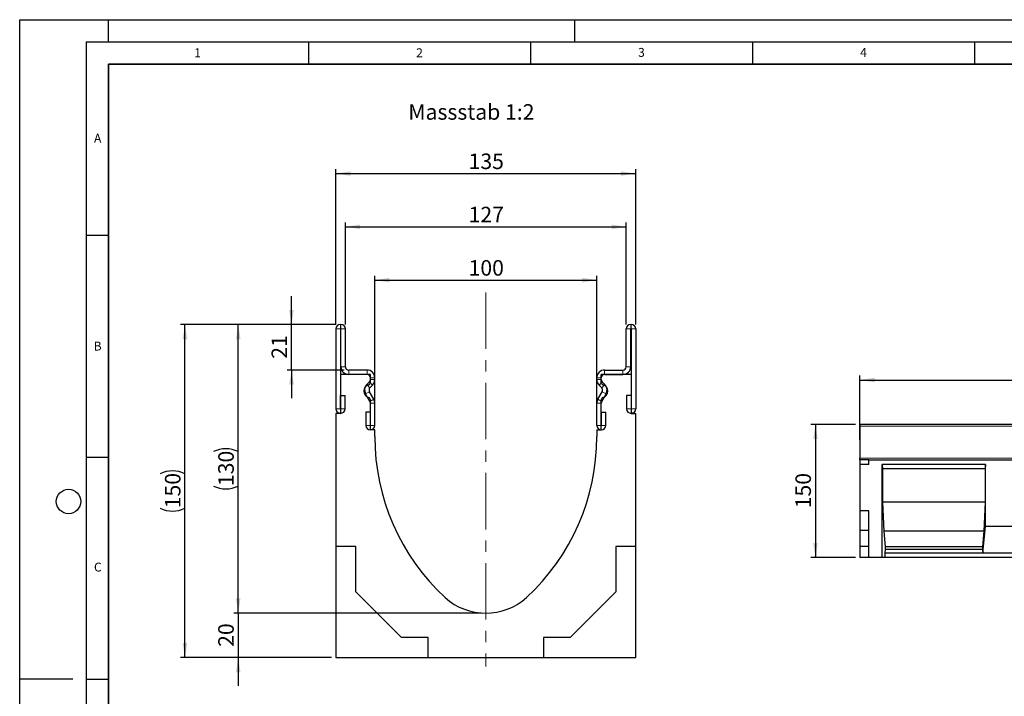
# Model space of a CAD drawing. Units: millimetres. Extents: x 0 to 420, y 0 to 297.
# Drawn here: x 0 to 222, y 145 to 297 of the extents above; entities that cross this region are included whole.
import ezdxf

# ---------------------------------------------------------------- set-up
doc = ezdxf.new("R2010")
doc.units = ezdxf.units.MM
doc.header["$PDSIZE"] = -1
doc.linetypes.add('CENTERX2', pattern=[20.32, 12.7, -2.54, 2.54, -2.54])
doc.layers.add('LINIEN-DICK', color=7, linetype='Continuous', lineweight=35)
for name, color, linetype in [('LINIEN-DÜNN', 7, 'Continuous'), ('SLD-0', 179, 'Continuous'), ('VORLAGE_TEXT', 7, 'Continuous')]:
    doc.layers.add(name, color=color, linetype=linetype)
doc.styles.add('SLDTEXTSTYLE0', font='TXT', dxfattribs={"width": 0.605})
doc.styles.add('SLDTEXTSTYLE2', font='TXT', dxfattribs={"width": 0.75})
doc.dimstyles.new('SLDDIMSTYLE0', dxfattribs={"dimtxt": 3.5, "dimasz": 3.302, "dimexe": 0, "dimexo": 0.0625, "dimgap": 0.875, "dimtad": 1, "dimlfac": 2, "dimrnd": 1e-09, "dimzin": 12, "dimdsep": 46, "dimtxsty": 'SLDTEXTSTYLE2', "dimsah": 1, "dimcen": 0.09, "dimadec": 0, "dimazin": 3, "dimtfac": 1, "dimtofl": 0, "dimtmove": 0, "dimatfit": 3, "dimfxl": 0, "dimfrac": 2, "dimtolj": 1, "dimtzin": 12, "dimarcsym": 0})
doc.dimstyles.new('SLDDIMSTYLE1', dxfattribs={"dimtxt": 3.5, "dimasz": 3.302, "dimexe": 0, "dimexo": 0.0625, "dimgap": 0.875, "dimtad": 1, "dimlfac": 2, "dimrnd": 1e-09, "dimzin": 12, "dimdsep": 46, "dimtxsty": 'SLDTEXTSTYLE2', "dimsah": 1, "dimcen": 0.09, "dimadec": 0, "dimazin": 3, "dimtfac": 1, "dimtmove": 0, "dimatfit": 0, "dimfxl": 0, "dimfrac": 2, "dimtolj": 1, "dimtzin": 12, "dimarcsym": 0})
doc.dimstyles.new('SLDDIMSTYLE2', dxfattribs={"dimtxt": 3.5, "dimasz": 3.302, "dimexe": 0, "dimexo": 0.0625, "dimgap": 0.875, "dimtad": 1, "dimdec": 0, "dimlfac": 2, "dimrnd": 1e-09, "dimzin": 12, "dimdsep": 46, "dimtxsty": 'SLDTEXTSTYLE2', "dimsah": 1, "dimcen": 0.09, "dimadec": 0, "dimazin": 3, "dimtfac": 1, "dimtdec": 0, "dimtmove": 0, "dimatfit": 0, "dimfxl": 0, "dimfrac": 2, "dimtolj": 1, "dimtzin": 12, "dimarcsym": 0})
doc.dimstyles.new('SLDDIMSTYLE3', dxfattribs={"dimtxt": 3.5, "dimasz": 3.302, "dimexe": 0, "dimexo": 0.0625, "dimgap": 0.875, "dimtad": 1, "dimlfac": 5, "dimrnd": 1e-09, "dimzin": 12, "dimdsep": 46, "dimtxsty": 'SLDTEXTSTYLE2', "dimsah": 1, "dimcen": 0.09, "dimadec": 0, "dimazin": 3, "dimtfac": 1, "dimtofl": 0, "dimtmove": 0, "dimatfit": 3, "dimfxl": 0, "dimfrac": 2, "dimtolj": 1, "dimtzin": 12, "dimarcsym": 0})

# ---------------------------------------------------------------- blocks, each defined once
blk = doc.blocks.new('_D')
at = {"layer": 'SLD-0'}
for p, q in [((71.22, 228.35), (48.22, 228.35)), ((49.22, 163.35), (49.22, 228.35)), ((103.97, 163.35), (48.22, 163.35))]:
    blk.add_line(p, q, dxfattribs=at)
for centre, start, end in [((46.44, 194.17), 63.4349, 116.5651), ((46.44, 197.53), 243.4349, 296.5651)]:
    blk.add_arc(centre, 6.21, start, end, dxfattribs=at)
for points in [[(49.22, 228.35), (48.71, 225.05), (49.73, 225.05)], [(49.22, 163.35), (49.73, 166.65), (48.71, 166.65)]]:
    blk.add_solid(points, dxfattribs=at)
at = {"layer": 'SLD-0', "insert": (44.71, 191.97), "char_height": 3.5, "attachment_point": 1, "rotation": 90, "style": 'SLDTEXTSTYLE2'}
blk.add_mtext('130', dxfattribs=at)
blk = doc.blocks.new('_D_1')
at = {"layer": 'SLD-0'}
for p, q in [((49.22, 163.35), (49.22, 169.7)), ((103.97, 163.35), (48.22, 163.35)), ((49.22, 163.35), (49.22, 153.35)), ((70.22, 153.35), (48.22, 153.35)), ((49.22, 153.35), (49.22, 147))]:
    blk.add_line(p, q, dxfattribs=at)
for points in [[(49.22, 163.35), (49.73, 166.65), (48.71, 166.65)], [(49.22, 153.35), (48.71, 150.05), (49.73, 150.05)]]:
    blk.add_solid(points, dxfattribs=at)
at = {"layer": 'SLD-0', "insert": (44.71, 155.76), "char_height": 3.5, "attachment_point": 1, "rotation": 90, "style": 'SLDTEXTSTYLE2'}
blk.add_mtext('20', dxfattribs=at)
blk = doc.blocks.new('_D_2')
at = {"layer": 'SLD-0'}
for p, q in [((71.22, 228.35), (71.22, 263.35)), ((71.22, 262.35), (138.72, 262.35)), ((138.72, 228.35), (138.72, 263.35))]:
    blk.add_line(p, q, dxfattribs=at)
for points in [[(71.22, 262.35), (74.52, 261.84), (74.52, 262.86)], [(138.72, 262.35), (135.42, 262.86), (135.42, 261.84)]]:
    blk.add_solid(points, dxfattribs=at)
at = {"layer": 'SLD-0', "insert": (101.09, 266.86), "char_height": 3.5, "attachment_point": 1, "style": 'SLDTEXTSTYLE2'}
blk.add_mtext('135', dxfattribs=at)
blk = doc.blocks.new('_D_3')
at = {"layer": 'SLD-0'}
for p, q in [((61.22, 228.35), (61.22, 234.7)), ((71.22, 228.35), (60.22, 228.35)), ((61.22, 218.1), (61.22, 228.35)), ((73.09, 218.1), (60.22, 218.1)), ((61.22, 218.1), (61.22, 211.75))]:
    blk.add_line(p, q, dxfattribs=at)
for points in [[(61.22, 228.35), (61.73, 231.65), (60.71, 231.65)], [(61.22, 218.1), (60.71, 214.8), (61.73, 214.8)]]:
    blk.add_solid(points, dxfattribs=at)
at = {"layer": 'SLD-0', "insert": (56.71, 220.64), "char_height": 3.5, "attachment_point": 1, "rotation": 90, "style": 'SLDTEXTSTYLE2'}
blk.add_mtext('21', dxfattribs=at)
blk = doc.blocks.new('_D_4')
at = {"layer": 'SLD-0'}
for p, q in [((73.34, 228.35), (73.34, 251.35)), ((136.59, 228.35), (136.59, 251.35)), ((73.34, 250.35), (136.59, 250.35))]:
    blk.add_line(p, q, dxfattribs=at)
for points in [[(73.34, 250.35), (76.65, 249.84), (76.65, 250.86)], [(136.59, 250.35), (133.29, 250.86), (133.29, 249.84)]]:
    blk.add_solid(points, dxfattribs=at)
at = {"layer": 'SLD-0', "insert": (101.09, 254.86), "char_height": 3.5, "attachment_point": 1, "style": 'SLDTEXTSTYLE2'}
blk.add_mtext('127', dxfattribs=at)
blk = doc.blocks.new('_D_5')
at = {"layer": 'SLD-0'}
for p, q in [((79.97, 205.6), (79.97, 239.35)), ((79.97, 238.35), (129.97, 238.35)), ((129.97, 205.6), (129.97, 239.35))]:
    blk.add_line(p, q, dxfattribs=at)
for points in [[(79.97, 238.35), (83.27, 237.84), (83.27, 238.86)], [(129.97, 238.35), (126.67, 238.86), (126.67, 237.84)]]:
    blk.add_solid(points, dxfattribs=at)
at = {"layer": 'SLD-0', "insert": (101.09, 242.86), "char_height": 3.5, "attachment_point": 1, "style": 'SLDTEXTSTYLE2'}
blk.add_mtext('100', dxfattribs=at)
blk = doc.blocks.new('_D_6')
at = {"layer": 'SLD-0'}
for p, q in [((71.22, 228.35), (36.22, 228.35)), ((37.22, 153.35), (37.22, 228.35)), ((70.22, 153.35), (36.22, 153.35))]:
    blk.add_line(p, q, dxfattribs=at)
for centre, start, end in [((34.44, 189.17), 63.4349, 116.5651), ((34.44, 192.53), 243.4349, 296.5651)]:
    blk.add_arc(centre, 6.21, start, end, dxfattribs=at)
for points in [[(37.22, 228.35), (36.71, 225.05), (37.73, 225.05)], [(37.22, 153.35), (37.73, 156.65), (36.71, 156.65)]]:
    blk.add_solid(points, dxfattribs=at)
at = {"layer": 'SLD-0', "insert": (32.71, 186.97), "char_height": 3.5, "attachment_point": 1, "rotation": 90, "style": 'SLDTEXTSTYLE2'}
blk.add_mtext('150', dxfattribs=at)
blk = doc.blocks.new('_D_7')
at = {"layer": 'SLD-0'}
for p, q in [((189.19, 202.35), (189.19, 216.85)), ((189.19, 215.85), (389.19, 215.85)), ((389.19, 202.35), (389.19, 216.85))]:
    blk.add_line(p, q, dxfattribs=at)
for points in [[(189.19, 215.85), (192.5, 215.34), (192.5, 216.36)], [(389.19, 215.85), (385.89, 216.36), (385.89, 215.34)]]:
    blk.add_solid(points, dxfattribs=at)
at = {"layer": 'SLD-0', "insert": (284.02, 220.36), "char_height": 3.5, "attachment_point": 1, "style": 'SLDTEXTSTYLE2'}
blk.add_mtext('1000', dxfattribs=at)
blk = doc.blocks.new('_D_8')
at = {"layer": 'SLD-0'}
for p, q in [((188.19, 205.85), (178.19, 205.85)), ((179.19, 205.85), (179.19, 175.85)), ((188.19, 175.85), (178.19, 175.85))]:
    blk.add_line(p, q, dxfattribs=at)
for points in [[(179.19, 205.85), (178.69, 202.55), (179.7, 202.55)], [(179.19, 175.85), (179.7, 179.15), (178.69, 179.15)]]:
    blk.add_solid(points, dxfattribs=at)
at = {"layer": 'SLD-0', "insert": (174.68, 186.97), "char_height": 3.5, "attachment_point": 1, "rotation": 90, "style": 'SLDTEXTSTYLE2'}
blk.add_mtext('150', dxfattribs=at)

msp = doc.modelspace()

# ---------------------------------------------------------------- linework, layer by layer
at = {"color": 7, "linetype": 'Continuous', "lineweight": 25}
for p, q in [((71.2197, 227.348), (71.2197, 209.3725)), ((72.2192, 227.348), (72.2192, 209.3725)), ((72.3447, 228.348), (72.2197, 228.348)), ((72.3447, 227.3485), (72.2197, 227.3485)), ((72.3452, 218.848), (72.3452, 227.348)), ((73.3447, 218.848), (73.3447, 227.348)), ((136.5937, 218.848), (136.5937, 227.348)), ((137.5932, 218.848), (137.5932, 227.348)), ((137.5937, 228.348), (137.7187, 228.348)), ((137.5937, 227.3485), (137.7187, 227.3485)), ((137.7192, 227.348), (137.7192, 209.3725)), ((138.7187, 227.348), (138.7187, 209.3725)), ((78.2197, 218.098), (74.0947, 218.098)), ((131.7187, 218.098), (135.8437, 218.098)), ((72.2192, 217.0985), (72.2192, 208.3485)), ((78.9692, 217.0985), (72.2192, 217.0985)), ((78.2197, 217.0985), (74.0947, 217.0985)), ((78.1698, 214.8338), (78.7503, 215.4143)), ((78.9692, 215.285), (78.9692, 217.0985)), ((78.9702, 215.945), (78.9702, 216.348)), ((79.9697, 215.945), (79.9697, 216.348)), ((129.9687, 215.945), (129.9687, 216.348)), ((130.9682, 215.945), (130.9682, 216.348)), ((130.9692, 215.285), (130.9692, 217.0985)), ((137.7192, 217.0985), (130.9692, 217.0985)), ((131.7686, 214.8338), (131.188, 215.4143)), ((131.7187, 217.0985), (135.8437, 217.0985)), ((137.7192, 217.0985), (137.7192, 208.3485)), ((79.7355, 211.5289), (78.7574, 213.2214)), ((78.8765, 214.127), (79.457, 214.7075)), ((130.2028, 211.5289), (131.1809, 213.2214)), ((131.0619, 214.127), (130.4813, 214.7075)), ((72.2692, 212.348), (73.2687, 212.348)), ((72.2692, 209.3725), (72.2692, 212.348)), ((73.2687, 209.3725), (73.2687, 212.348)), ((78.8702, 211.0288), (77.8921, 212.7212)), ((78.9692, 204.5985), (78.9692, 211.4121)), ((78.9702, 205.6225), (78.9702, 210.6544)), ((79.9697, 205.6225), (79.9697, 210.6544)), ((129.9687, 205.6225), (129.9687, 210.6544)), ((130.9682, 205.6225), (130.9682, 210.6544)), ((130.9692, 204.5985), (130.9692, 211.4121)), ((131.0682, 211.0288), (132.0463, 212.7212)), ((136.6697, 212.348), (136.6697, 209.3725)), ((137.6692, 212.348), (136.6697, 212.348)), ((137.6692, 212.348), (137.6692, 209.3725)), ((77.9207, 208.598), (77.9207, 205.6225)), ((78.9202, 208.598), (77.9207, 208.598)), ((78.9202, 208.598), (78.9202, 205.6225)), ((131.0182, 208.598), (132.0177, 208.598)), ((131.0182, 205.6225), (131.0182, 208.598)), ((132.0177, 205.6225), (132.0177, 208.598)), ((72.2192, 208.3485), (71.2192, 208.3485)), ((71.2192, 208.3485), (71.2192, 178.3485)), ((137.7192, 208.3485), (138.7192, 208.3485)), ((138.7192, 178.3485), (138.7192, 208.3485)), ((79.9692, 204.5985), (78.9692, 204.5985)), ((79.9692, 203.0985), (79.9692, 204.5985)), ((129.9692, 204.5985), (129.9692, 203.0985)), ((129.9692, 204.5985), (130.9692, 204.5985)), ((389.1944, 205.8482), (189.1944, 205.8482)), ((189.1944, 205.8482), (189.1944, 205.4482)), ((189.1944, 205.4482), (189.1944, 198.258)), ((189.1944, 197.8484), (189.1944, 198.258)), ((189.1944, 197.8484), (189.1944, 196.8484)), ((191.1944, 197.8484), (189.1944, 197.8484)), ((191.1944, 196.8484), (191.1944, 197.8484)), ((191.1944, 197.8484), (389.1944, 197.8484)), ((191.1944, 196.8484), (189.1944, 196.8484)), ((189.1944, 196.8484), (189.1944, 186.3844)), ((217.5284, 196.8484), (194.1944, 196.8484)), ((194.1944, 175.8484), (194.1944, 196.8484)), ((194.1944, 196.8484), (194.2819, 195.8484)), ((194.2819, 195.8484), (194.2819, 188.3484)), ((217.4409, 195.8484), (194.2819, 195.8484)), ((217.5284, 196.8484), (217.4409, 195.8484)), ((217.4409, 195.8484), (217.4409, 188.3484)), ((217.5284, 182.8484), (217.5284, 196.8484)), ((191.1944, 186.3844), (189.1944, 186.3844)), ((189.1944, 186.3844), (189.1944, 181.9404)), ((191.1944, 175.8484), (191.1944, 186.3844)), ((194.2819, 188.3484), (194.5968, 181.8484)), ((217.4409, 188.3484), (194.2819, 188.3484)), ((217.4409, 188.3484), (217.1259, 181.8484)), ((191.1944, 181.9404), (189.1944, 181.9404)), ((189.1944, 181.9404), (189.1944, 178.3844)), ((194.5968, 181.8484), (194.8768, 178.2484)), ((217.1259, 181.8484), (194.5968, 181.8484)), ((217.1259, 181.8484), (216.846, 178.2484)), ((216.916, 176.8484), (217.5284, 182.8484)), ((227.5284, 182.8484), (217.5284, 182.8484)), ((75.7192, 178.3485), (71.2192, 178.3485)), ((71.2192, 178.3485), (71.2192, 153.3485)), ((75.7192, 168.1414), (75.7192, 178.3485)), ((134.2192, 178.3485), (134.2192, 168.1414)), ((138.7192, 178.3485), (134.2192, 178.3485)), ((138.7192, 153.3485), (138.7192, 178.3485)), ((191.1944, 178.3844), (189.1944, 178.3844)), ((189.1944, 178.3844), (189.1944, 175.8484)), ((194.8768, 177.7144), (194.8068, 176.8484)), ((194.8768, 178.2484), (194.8768, 177.7144)), ((216.846, 178.2484), (194.8768, 178.2484)), ((216.846, 177.7144), (194.8768, 177.7144)), ((216.846, 178.2484), (216.846, 177.7144)), ((216.846, 177.7144), (216.916, 176.8484)), ((191.1944, 175.8484), (189.1944, 175.8484)), ((194.1944, 175.8484), (191.1944, 175.8484)), ((194.8068, 175.8484), (194.1944, 175.8484)), ((194.8068, 176.8484), (194.8068, 175.8484)), ((216.916, 176.8484), (194.8068, 176.8484)), ((250.25, 175.8484), (194.8068, 175.8484)), ((228.1408, 176.8484), (216.916, 176.8484)), ((86.0121, 157.8485), (75.7192, 168.1414)), ((134.2192, 168.1414), (123.9263, 157.8485)), ((91.9692, 157.8485), (86.0121, 157.8485)), ((91.9692, 153.3485), (91.9692, 157.8485)), ((123.9263, 157.8485), (117.9692, 157.8485)), ((117.9692, 157.8485), (117.9692, 153.3485)), ((71.2192, 153.3485), (91.9692, 153.3485)), ((91.9692, 153.3485), (117.9692, 153.3485)), ((117.9692, 153.3485), (138.7192, 153.3485))]:
    msp.add_line(p, q, dxfattribs=at)
at = {"color": 8, "linetype": 'Continuous', "lineweight": 18}
for p, q in [((72.2192, 227.348), (71.2197, 227.348)), ((72.2197, 228.348), (72.2197, 227.3485)), ((72.3447, 227.3485), (72.3447, 228.348)), ((73.3447, 227.348), (72.3452, 227.348)), ((137.5932, 227.348), (136.5937, 227.348)), ((137.5937, 228.348), (137.5937, 227.3485)), ((137.7187, 227.3485), (137.7187, 228.348)), ((138.7187, 227.348), (137.7192, 227.348)), ((72.3452, 218.848), (73.3447, 218.848)), ((74.0947, 218.098), (74.0947, 217.0985)), ((78.2197, 217.0985), (78.2197, 218.098)), ((131.7187, 218.098), (131.7187, 217.0985)), ((135.8437, 217.0985), (135.8437, 218.098)), ((136.5937, 218.848), (137.5932, 218.848)), ((79.457, 214.7075), (78.7503, 215.4143)), ((79.9697, 216.348), (78.9702, 216.348)), ((78.9702, 215.945), (79.9697, 215.945)), ((130.9682, 216.348), (129.9687, 216.348)), ((129.9687, 215.945), (130.9682, 215.945)), ((131.188, 215.4143), (130.4813, 214.7075)), ((78.7574, 213.2214), (77.8921, 212.7212)), ((78.1698, 214.8338), (78.8765, 214.127)), ((131.0619, 214.127), (131.7686, 214.8338)), ((132.0463, 212.7212), (131.1809, 213.2214)), ((78.8702, 211.0288), (79.7355, 211.5289)), ((79.7367, 211.527), (78.8703, 211.0286)), ((79.9697, 210.6544), (78.9702, 210.6544)), ((130.9682, 210.6544), (129.9687, 210.6544)), ((131.0681, 211.0286), (130.2017, 211.527)), ((130.2028, 211.5289), (131.0682, 211.0288)), ((72.2192, 209.3725), (71.2197, 209.3725)), ((72.2692, 209.3725), (73.2687, 209.3725)), ((137.6692, 209.3725), (136.6697, 209.3725)), ((137.7192, 209.3725), (138.7187, 209.3725)), ((78.9202, 205.6225), (77.9207, 205.6225)), ((78.9702, 205.6225), (79.9697, 205.6225)), ((130.9682, 205.6225), (129.9687, 205.6225)), ((131.0182, 205.6225), (132.0177, 205.6225)), ((389.1944, 205.4482), (189.1944, 205.4482)), ((189.1944, 198.258), (389.1944, 198.258))]:
    msp.add_line(p, q, dxfattribs=at)
at = {"color": 7, "linetype": 'Continuous', "lineweight": 25}
for centre, radius, start, end in [((72.2197, 227.348), 1, 90, 180), ((72.2197, 227.348), 0.0005, 90, 180), ((72.3447, 227.348), 1, 0, 90), ((72.3447, 227.348), 0.0005, 0, 90), ((137.5937, 227.348), 1, 90, 180), ((137.5937, 227.348), 0.0005, 90, 180), ((137.7187, 227.348), 1, 0, 90), ((137.7187, 227.348), 0.0005, 0, 90), ((74.0947, 218.848), 1.7495, 180, 270), ((74.0947, 218.848), 0.75, 180, 270), ((78.2197, 216.348), 1.75, 0, 90), ((131.7187, 216.348), 1.75, 90, 180), ((135.8437, 218.848), 0.75, 270, 0), ((135.8437, 218.848), 1.7495, 270, 0), ((78.2197, 216.348), 0.7505, 0, 90), ((78.4692, 215.285), 0.5, 284.477512, 0), ((78.2197, 215.945), 0.7505, 314.996042, 0), ((78.2197, 215.945), 1.75, 314.996042, 0), ((131.7187, 215.945), 1.75, 180, 225.003958), ((131.7187, 216.348), 0.7505, 90, 180), ((131.7187, 215.945), 0.7505, 180, 225.003958), ((131.4692, 215.285), 0.5, 180, 255.522488), ((78.9692, 213.3485), 1.5, 104.477512, 255.522488), ((79.4068, 213.5966), 1.7495, 134.996042, 210.024654), ((79.4068, 213.5966), 0.75, 134.996042, 210.024654), ((130.5316, 213.5966), 0.75, 329.975346, 45.003958), ((130.9692, 213.3485), 1.5, 284.477512, 75.522488), ((130.5316, 213.5966), 1.7495, 329.975346, 45.003958), ((78.4692, 211.4121), 0.5, 0, 75.522488), ((78.7836, 210.9788), 0.1, 29.90599, 30.024654), ((78.2197, 210.6544), 0.7505, 0, 29.90599), ((78.7836, 210.9788), 1.0995, 29.90599, 30.024654), ((78.2197, 210.6544), 1.75, 0, 29.90599), ((131.7187, 210.6544), 1.75, 150.09401, 180), ((131.1548, 210.9788), 1.0995, 149.975346, 150.09401), ((131.7187, 210.6544), 0.7505, 150.09401, 180), ((131.4692, 211.4121), 0.5, 104.477512, 180), ((131.1548, 210.9788), 0.1, 149.975346, 150.09401), ((72.2442, 209.3725), 1.0245, 180, 0), ((72.2442, 209.3725), 0.025, 180, 0), ((137.6942, 209.3725), 1.0245, 180, 0), ((137.6942, 209.3725), 0.025, 180, 0), ((78.9452, 205.6225), 1.0245, 180, 0), ((78.9452, 205.6225), 0.025, 180, 0), ((130.9932, 205.6225), 1.0245, 180, 0), ((130.9932, 205.6225), 0.025, 180, 0), ((129.3794, 203.0985), 49.4102, 180, 227.193664), ((80.559, 203.0985), 49.4102, 312.806336, 0), ((104.9692, 177.0985), 13.75, 228.198156, 311.801844)]:
    msp.add_arc(centre, radius, start, end, dxfattribs=at)
at = {"layer": 'LINIEN-DICK'}
for p, q in [((20, 287), (20, 10)), ((410, 287), (20, 287))]:
    msp.add_line(p, q, dxfattribs=at)
at = {"layer": 'LINIEN-DÜNN'}
for p, q in [((0, 0), (0, 297)), ((0, 297), (420, 297)), ((20, 292), (20, 297)), ((125, 292), (125, 297)), ((15, 292), (415, 292)), ((15, 292), (15, 5)), ((65, 292), (65, 287)), ((115, 292), (115, 287)), ((165, 292), (165, 287)), ((215, 292), (215, 287)), ((15, 248.5), (20, 248.5)), ((15, 198.5), (20, 198.5)), ((12, 148.5), (0, 148.5)), ((15, 148.5), (20, 148.5))]:
    msp.add_line(p, q, dxfattribs=at)
msp.add_circle((11, 188.5), 2.75, dxfattribs=at)
at = {"layer": 'SLD-0', "linetype": 'CENTERX2', "lineweight": 18}
msp.add_line((104.9692, 235.5554), (104.9692, 151.3485), dxfattribs=at)
at = {"layer": 'SLD-0'}
msp.add_point((104.9692, 163.3485), dxfattribs=at)

# ---------------------------------------------------------------- texts
at = {"layer": 'SLD-0', "insert": (87.5188, 277.9748), "char_height": 3.5, "attachment_point": 1, "style": 'SLDTEXTSTYLE2'}
msp.add_mtext('Massstab 1:2', dxfattribs=at)
at = {"layer": 'VORLAGE_TEXT', "char_height": 2, "attachment_point": 2, "style": 'SLDTEXTSTYLE0'}
for s, insert in [('1', (40.051, 290.553)), ('2', (90.0332, 290.5567)), ('3', (140.0166, 290.6379)), ('4', (190.03, 290.6343)), ('A', (17.561, 271.2966)), ('B', (17.5517, 224.4926)), ('C', (17.5962, 174.7262))]:
    msp.add_mtext(s, dxfattribs=dict(at, insert=insert))

# ---------------------------------------------------------------- dimensions: what is measured, and where the dimension line sits
at = {"layer": 'SLD-0'}
for base, p1, p2, dimstyle, picture, middle in [((138.7187, 262.348), (71.2197, 227.348), (138.7187, 227.348), 'SLDDIMSTYLE0', '_D_2', (104.9692, 262.348)), ((389.1944, 215.8482), (189.1944, 201.3484), (389.1944, 201.3484), 'SLDDIMSTYLE3', '_D_7', (289.1944, 215.8482))]:
    dim = msp.add_linear_dim(base=base, p1=p1, p2=p2, dimstyle=dimstyle, dxfattribs=at)
    dim.commit()
    dim.dimension.update_dxf_attribs({"geometry": picture, "text_midpoint": middle, "dimtype": 160})
dim = msp.add_linear_dim(base=(136.5937, 250.348), p1=(73.3447, 227.348), p2=(136.5937, 227.348), text='127', dimstyle='SLDDIMSTYLE0', dxfattribs=at)
dim.commit()
dim.dimension.update_dxf_attribs({"geometry": '_D_4', "text_midpoint": (104.9692, 250.348), "dimtype": 160})
for base, p1, p2, angle, dimstyle, picture, middle in [((129.9692, 238.348), (79.9692, 204.5985), (129.9692, 204.5985), 0, 'SLDDIMSTYLE0', '_D_5', (104.9692, 238.348)), ((61.2191643803, 228.3480423), (74.0946893803, 218.0980423), (72.2196893803, 228.3480423), 90, 'SLDDIMSTYLE2', '_D_3', (61.2191643803, 223.2230423)), ((179.1944, 175.8484), (189.1944, 205.8482), (189.1944, 175.8484), 90, 'SLDDIMSTYLE3', '_D_8', (179.1944, 190.8483)), ((49.2192, 153.3485), (104.9692, 163.3485), (71.2192, 153.3485), 90, 'SLDDIMSTYLE1', '_D_1', (49.2192, 158.3485))]:
    dim = msp.add_linear_dim(base=base, p1=p1, p2=p2, angle=angle, dimstyle=dimstyle, dxfattribs=at)
    dim.commit()
    dim.dimension.update_dxf_attribs({"geometry": picture, "text_midpoint": middle, "dimtype": 160})
for base, p1, picture, middle in [((37.2192, 228.348), (71.2192, 153.3485), '_D_6', (37.2192, 190.8483)), ((49.2192, 228.348), (104.9692, 163.3485), '_D', (49.2192, 195.8483))]:
    dim = msp.add_linear_dim(base=base, p1=p1, p2=(72.2197, 228.348), angle=90, text='(<>)', dimstyle='SLDDIMSTYLE0', dxfattribs=at)
    dim.commit()
    dim.dimension.update_dxf_attribs({"geometry": picture, "text_midpoint": middle, "dimtype": 160})

doc.saveas('drawing.dxf')
